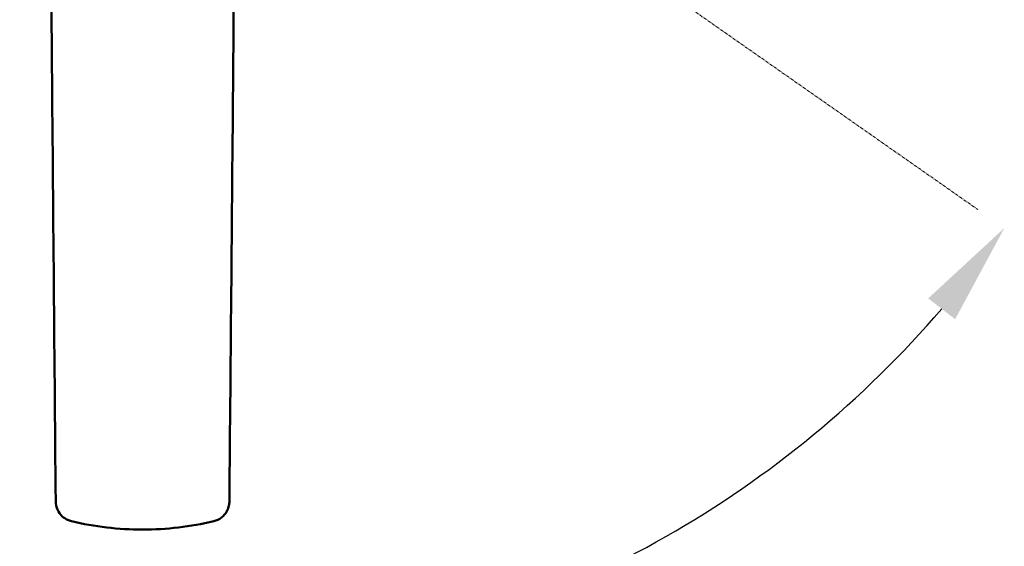
# Paper-space layout 'dimension_drawing_1' of a CAD drawing. Units: millimetres. Extents: x 25 to 1025, y 25 to 1460.
# Drawn here: x 275 to 468, y 462 to 565 of the extents above; entities that cross this region are included whole.
import ezdxf

# ---------------------------------------------------------------- set-up
doc = ezdxf.new("R2010")
doc.units = ezdxf.units.MM
doc.header["$LTSCALE"] = 5
doc.linetypes.add('DASH_DOT', pattern=[0.182, 0.1181, -0.0295, 0.0049, -0.0295])
for name, color, linetype, lineweight in [('Bemaßungen(DIN)', 7, 'Continuous', 25), ('MaVisibleEdge', 7, 'Continuous', 50), ('Sketch Geometry(DIN)', 7, 'Continuous', 50)]:
    doc.layers.add(name, color=color, linetype=linetype, lineweight=lineweight)
doc.styles.add('Text__4.0mm', font='arial.ttf', dxfattribs={"width": 0.9})
doc.dimstyles.new('MarketingDrawing', dxfattribs={"dimscale": 5, "dimtxt": 4, "dimasz": 4, "dimexe": 2, "dimexo": 2, "dimgap": 1, "dimtad": 0, "dimtih": 1, "dimtoh": 1, "dimdec": 0, "dimrnd": 1e-08, "dimtxsty": 'Text__4.0mm', "dimcen": 0.09, "dimdle": 10, "dimclrd": 7, "dimclre": 7, "dimclrt": 7, "dimadec": 0, "dimazin": 2, "dimtfac": 0.625, "dimtdec": 4, "dimtofl": 0, "dimtmove": 0, "dimatfit": 3, "dimfxl": 1, "dimtolj": 1, "dimlwd": 25, "dimlwe": 25, "dimarcsym": 0})

# ---------------------------------------------------------------- blocks, each defined once
blk = doc.blocks.new('*D13')
at = {"layer": 'Bemaßungen(DIN)', "color": 7, "linetype": 'Continuous', "lineweight": 25}
for start, end in [(220.5967, 263.8663), (280.0424, 319.4033)]:
    blk.add_arc((299.96, 641.63), 204.83, start, end, dxfattribs=at)
at = {"layer": 'Bemaßungen(DIN)', "color": 7, "linetype": 'Continuous'}
for points in [[(141.79, 506.3), (147.06, 510.38), (132.17, 524.15)], [(452.85, 510.38), (458.12, 506.3), (467.74, 524.15)]]:
    blk.add_solid(points, dxfattribs=at)
at = {"layer": 'Defpoints', "color": 0, "linetype": 'Continuous'}
for p in [(299.96, 641.63), (291.76, 635.89), (308.15, 635.89), (235.53, 447.2)]:
    blk.add_point(p, dxfattribs=at)
at = {"layer": 'Bemaßungen(DIN)', "color": 7, "linetype": 'Continuous', "lineweight": 30, "insert": (283.07, 436.92), "char_height": 20, "attachment_point": 4, "style": 'Text__4.0mm'}
blk.add_mtext('\\A1;110°', dxfattribs=at)

psp = doc.layouts.new('dimension_drawing_1')

# ---------------------------------------------------------------- linework, layer by layer
at = {"layer": 'MaVisibleEdge'}
for points, knots in [([(280.8, 614.1), (280.95, 596.57), (281.11, 579.04), (281.52, 531.21), (281.79, 500.9), (282.05, 470.6)], [-14.351085, -14.351085, -14.351085, -14.351085, -9.091411, -9.091411, 0, 0, 0, 0]), ([(316.05, 470.6), (316.3, 499.6), (316.56, 528.59), (316.97, 576.43), (317.14, 595.27), (317.3, 614.1)], [-17.399475, -17.399475, -17.399475, -17.399475, -8.699738, -8.699738, -3.04839, -3.04839, -3.04839, -3.04839]), ([(282.05, 470.6), (282.06, 470.05), (282.17, 469.51), (282.62, 468.51), (282.94, 468.06), (283.65, 467.41), (284, 467.17), (284.62, 466.89), (284.87, 466.8), (285.12, 466.74)], [-0.2662916, -0.2662916, -0.2662916, -0.2662916, -0.1842722, -0.1842722, -0.1023735, -0.1023735, -0.0393744, -0.0393744, 0, 0, 0, 0]), ([(312.98, 466.74), (313.53, 466.87), (314.05, 467.12), (314.92, 467.8), (315.28, 468.21), (315.74, 469.04), (315.89, 469.43), (316.02, 470.08), (316.05, 470.34), (316.05, 470.6)], [-0.2662915, -0.2662915, -0.2662915, -0.2662915, -0.180941, -0.180941, -0.1005228, -0.1005228, -0.0386626, -0.0386626, 0, 0, 0, 0]), ([(285.12, 466.74), (289.66, 465.66), (294.36, 465.1), (303.74, 465.1), (308.44, 465.66), (312.98, 466.74)], [0, 0, 0, 0, 1.361382, 1.361382, 2.722764, 2.722764, 2.722764, 2.722764])]:
    psp.add_open_spline(points, degree=3, knots=knots, dxfattribs=at)
at = {"layer": 'Sketch Geometry(DIN)', "linetype": 'DASH_DOT', "lineweight": 18}
psp.add_line((299.96, 641.63), (462.53, 527.8), dxfattribs=at)

# ---------------------------------------------------------------- dimensions: what is measured, and where the dimension line sits
at = {"layer": 'Bemaßungen(DIN)', "color": 7, "linetype": 'Continuous', "lineweight": 30}
dim = psp.add_angular_dim_3p(base=(235.53, 447.2), center=(299.96, 641.63), p1=(291.76, 635.89), p2=(308.15, 635.89), dimstyle='MarketingDrawing', override={"dimgap": 1, "dimse1": 1, "dimse2": 1, "dimadec": 0, "dimtol": 0, "dimlim": 0, "dimtp": 0, "dimtm": 0, "dimtdec": 4}, dxfattribs=at)
dim.commit()
dim.dimension.update_dxf_attribs({"geometry": '*D13', "text_midpoint": (306.87, 436.92), "dimtype": 165})

doc.saveas('drawing.dxf')
